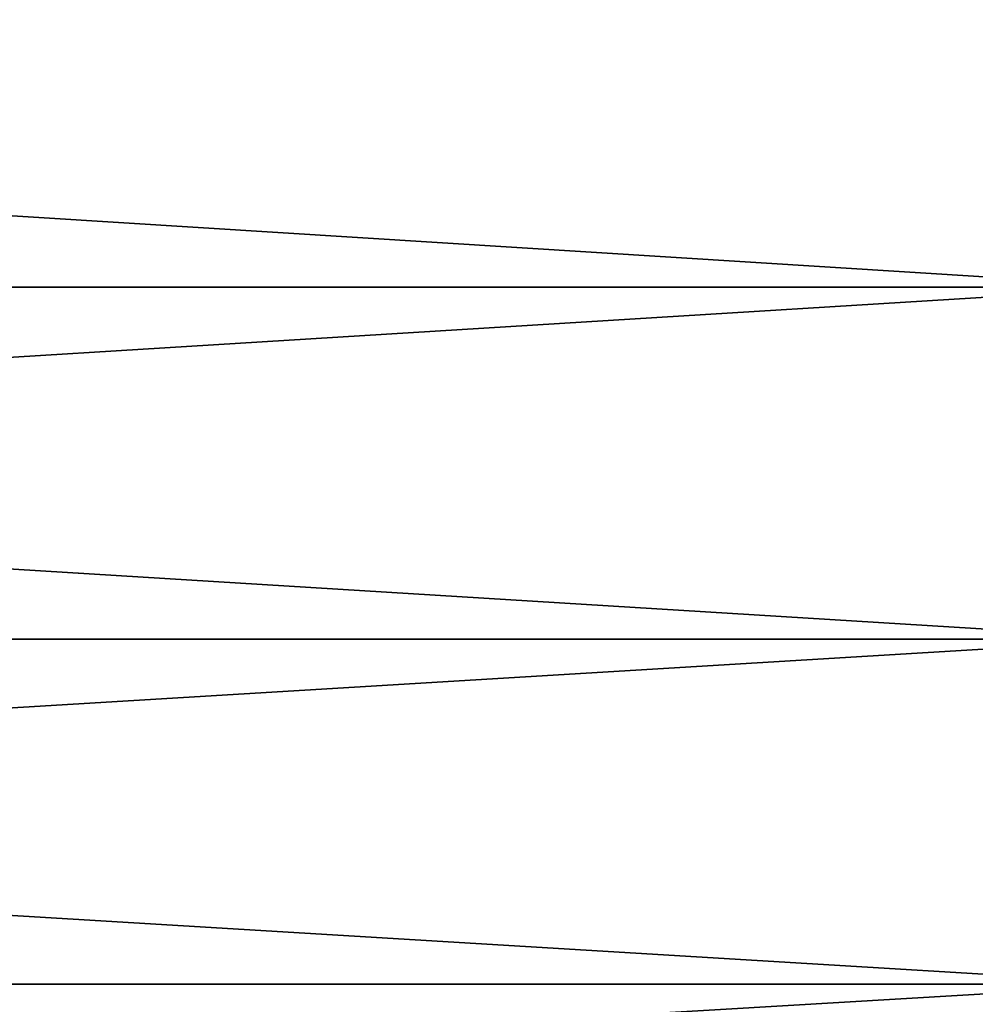
# Model space of a CAD drawing. Units: millimetres. Extents: x 0 to 32.8, y -26.2 to 26.3.
# Drawn here: x 23.2 to 25.4, y -14 to -11.7 of the extents above; entities that cross this region are included whole.
import ezdxf

# ---------------------------------------------------------------- set-up
doc = ezdxf.new("R2010")
doc.units = ezdxf.units.MM
doc.layers.get('0').update_dxf_attribs({"true_color": 0x000000})

# ---------------------------------------------------------------- blocks, each defined once
blk = doc.blocks.new('Group_1')
for p, q in [((128, 139.264, 494.274), (258, 139.264, 494.274)), ((128, 139.264, 30.726), (258, 139.264, 30.726)), ((128, 131.25, 489.832), (258, 131.25, 489.832)), ((128, 131.25, 35.168), (258, 131.25, 35.168)), ((128, 123.396, 485.113), (258, 123.396, 485.113)), ((128, 123.396, 39.887), (258, 123.396, 39.887))]:
    blk.add_line(p, q)
mesh = blk.add_polyface()
corners = [(258, 139.264, 494.274), (128, 147.428, 498.433), (128, 139.264, 494.274), (258, 147.428, 498.433)]
mesh.append_faces([[corners[k] for k in face] for face in [(0, 1, 2), (1, 0, 3)]], dxfattribs={"vtx0": -1})
mesh = blk.add_polyface()
corners = [(258, 147.428, 26.567), (128, 139.264, 30.726), (128, 147.428, 26.567), (258, 139.264, 30.726)]
mesh.append_faces([[corners[k] for k in face] for face in [(0, 1, 2), (1, 0, 3)]], dxfattribs={"vtx0": -1})
mesh = blk.add_polyface()
corners = [(258, 131.25, 489.832), (128, 139.264, 494.274), (128, 131.25, 489.832), (258, 139.264, 494.274)]
mesh.append_faces([[corners[k] for k in face] for face in [(0, 1, 2), (1, 0, 3)]], dxfattribs={"vtx0": -1})
mesh = blk.add_polyface()
corners = [(258, 139.264, 30.726), (128, 131.25, 35.168), (128, 139.264, 30.726), (258, 131.25, 35.168)]
mesh.append_faces([[corners[k] for k in face] for face in [(0, 1, 2), (1, 0, 3)]], dxfattribs={"vtx0": -1})
mesh = blk.add_polyface()
corners = [(258, 123.396, 485.113), (128, 131.25, 489.832), (128, 123.396, 485.113), (258, 131.25, 489.832)]
mesh.append_faces([[corners[k] for k in face] for face in [(0, 1, 2), (1, 0, 3)]], dxfattribs={"vtx0": -1})
mesh = blk.add_polyface()
corners = [(258, 131.25, 35.168), (128, 123.396, 39.887), (128, 131.25, 35.168), (258, 123.396, 39.887)]
mesh.append_faces([[corners[k] for k in face] for face in [(0, 1, 2), (1, 0, 3)]], dxfattribs={"vtx0": -1})
mesh = blk.add_polyface()
corners = [(258, 115.712, 480.122), (128, 123.396, 485.113), (128, 115.712, 480.122), (258, 123.396, 485.113)]
mesh.append_faces([[corners[k] for k in face] for face in [(0, 1, 2), (1, 0, 3)]], dxfattribs={"vtx0": -1})
mesh = blk.add_polyface()
corners = [(258, 123.396, 39.887), (128, 115.712, 44.878), (128, 123.396, 39.887), (258, 115.712, 44.878)]
mesh.append_faces([[corners[k] for k in face] for face in [(0, 1, 2), (1, 0, 3)]], dxfattribs={"vtx0": -1})
blk = doc.blocks.new('EBL-4053')
at = {"xscale": 0.1, "yscale": 0.1, "zscale": 0.1}
blk.add_blockref('Group_1', (0, 0), dxfattribs=at)

msp = doc.modelspace()

# ---------------------------------------------------------------- block references
msp.add_blockref('EBL-4053', (0, -26.25, -26.25))

doc.saveas('drawing.dxf')
